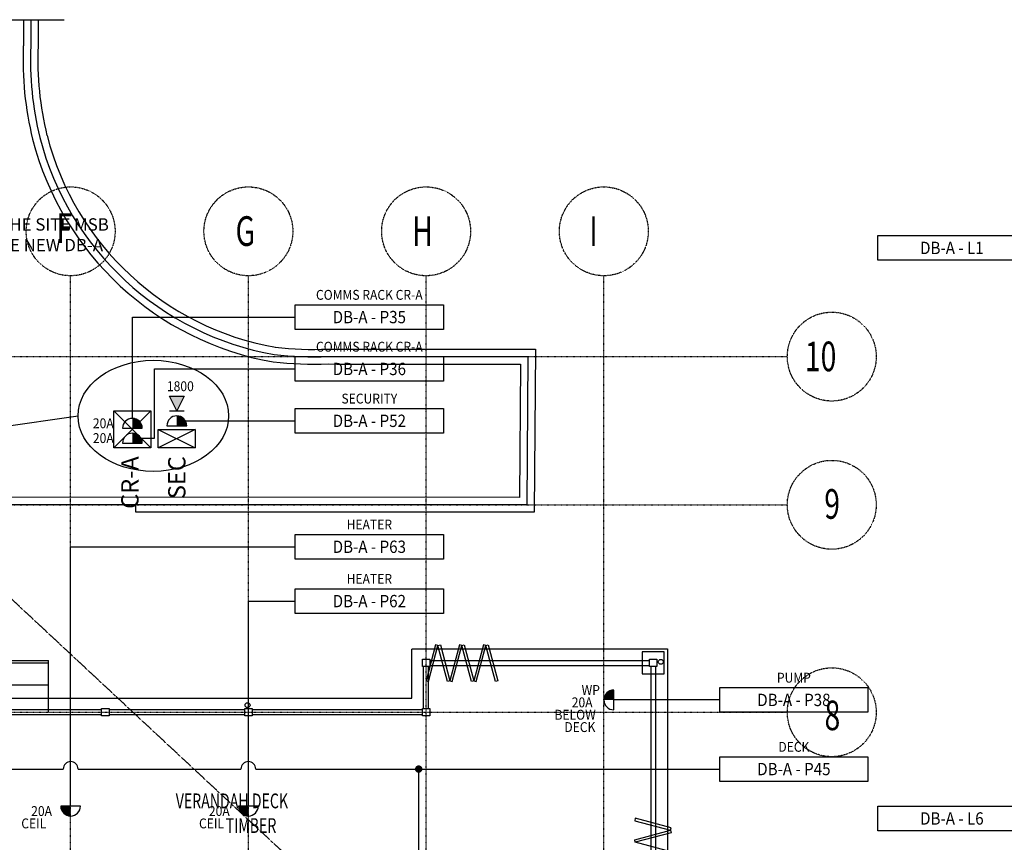
# Model space of a CAD drawing. Extents: x -5680 to 74317, y -900 to 65572.
# Drawn here: x 16968 to 36912, y 22568 to 39220 of the extents above; entities that cross this region are included whole.
import ezdxf
from ezdxf.enums import TextEntityAlignment as Align

# ---------------------------------------------------------------- set-up
doc = ezdxf.new("R2010")
doc.units = 0
for name, pattern in [('EDG-DASH-6', [9, 6, -3]), ('X-3031-HOME-F$0$EDG-1DOT-2', [5, 2, -1.4, 0.2, -1.4]), ('X-3031-HOME-F$0$EDG-DASH-3', [4.5, 3, -1.5])]:
    doc.linetypes.add(name, pattern=pattern)
for name, color, linetype in [('COM-OUTLET', 6, 'CONTINUOUS'), ('L61', 8, 'CONTINUOUS'), ('L65', 11, 'CONTINUOUS'), ('L67', 11, 'CONTINUOUS'), ('L69', 11, 'CONTINUOUS'), ('L70', 133, 'X-3031-HOME-F$0$EDG-1DOT-2'), ('L74', 11, 'CONTINUOUS'), ('L75', 8, 'CONTINUOUS'), ('L77', 8, 'CONTINUOUS'), ('L79', 31, 'X-3031-HOME-F$0$EDG-DASH-3'), ('L80', 31, 'CONTINUOUS'), ('LIT-CIRC', 6, 'CONTINUOUS'), ('NOT-25TXT', 4, 'CONTINUOUS'), ('POW-CIRC', 6, 'CONTINUOUS'), ('POW-COND', 5, 'EDG-DASH-6'), ('POW-OUTLET', 6, 'CONTINUOUS'), ('SYM-050', 6, 'CONTINUOUS'), ('SYM-ATT', 2, 'CONTINUOUS'), ('SYM-FILL', 133, 'CONTINUOUS'), ('SYM-TEXT', 7, 'CONTINUOUS'), ('X-XREF', 7, 'CONTINUOUS')]:
    doc.layers.add(name, color=color, linetype=linetype)
doc.styles.add('EDG', font='edg.shx', dxfattribs={"width": 0.9})
doc.styles.add('EDG-BOLD', font='arial.ttf')
doc.styles.add('X-3031-HOME-F$0$EDG', font='edg.shx', dxfattribs={"width": 0.9})

# ---------------------------------------------------------------- blocks, each defined once
blk = doc.blocks.new('X-3031-HOME-F')
at = {"layer": 'L61'}
for p, q in [((17042, 39220), (17042, 38688)), ((17192, 39220), (17192, 38685)), ((23214, 32401), (23395, 32399)), ((23395, 32399), (23596, 32400)), ((23596, 32400), (23825, 32399)), ((23825, 32399), (24286, 32400)), ((24286, 32400), (27264, 32400)), ((27264, 32400), (27242, 29400)), ((23216, 32251), (23395, 32249)), ((23395, 32249), (23596, 32250)), ((23596, 32250), (23825, 32249)), ((23825, 32249), (24286, 32250)), ((24286, 32250), (27113, 32250)), ((27113, 32250), (27094, 29550)), ((27094, 29550), (7390, 29555)), ((27242, 29400), (7240, 29405))]:
    blk.add_line(p, q, dxfattribs=at)
at = {"layer": 'L61', "ltscale": 0.2}
for p, q in [((17342, 39220), (17342, 38682)), ((23212, 32551), (23395, 32549)), ((23395, 32549), (23596, 32550)), ((23596, 32550), (23825, 32549)), ((23825, 32549), (24286, 32550)), ((24286, 32550), (27415, 32550)), ((27415, 32550), (27391, 29250)), ((19318, 29252), (19318, 29400)), ((27391, 29250), (19318, 29252))]:
    blk.add_line(p, q, dxfattribs=at)
at = {"layer": 'L61'}
for centre, radius, start, end in [((23764, 38405), 6729, 177.5869, 193.8036), ((23764, 38405), 6579, 177.5595, 193.7962), ((23169, 38331), 6133, 194.4584, 260.0001), ((23169, 38331), 5983, 194.4666, 259.9532), ((22934, 39868), 7472, 263.7824, 272.1441), ((22934, 39868), 7622, 263.7448, 272.1181)]:
    blk.add_arc(centre, radius, start, end, dxfattribs=at)
at = {"layer": 'L61', "ltscale": 0.2}
for centre, radius, start, end in [((23764, 38405), 6429, 177.5312, 193.7883), ((23169, 38331), 5833, 194.4752, 259.904), ((22934, 39868), 7322, 263.8217, 272.1708)]:
    blk.add_arc(centre, radius, start, end, dxfattribs=at)
at = {"layer": 'L65'}
blk.add_line((17550, 25750), (15445, 25750), dxfattribs=at)
at = {"layer": 'L67'}
for p, q in [((16108, 39220), (17868, 39220)), ((25392, 26562), (25198, 25838)), ((25246, 25825), (25440, 26549)), ((25440, 26549), (25392, 26562)), ((25440, 26549), (25489, 26562)), ((25635, 25825), (25440, 26549)), ((25489, 26562), (25683, 25838)), ((25877, 26562), (25683, 25838)), ((25731, 25825), (25925, 26549)), ((25925, 26549), (25877, 26562)), ((25925, 26549), (25974, 26562)), ((26119, 25825), (25925, 26549)), ((25974, 26562), (26168, 25838)), ((26362, 26562), (26168, 25838)), ((26216, 25825), (26410, 26549)), ((26410, 26549), (26362, 26562)), ((26410, 26549), (26458, 26562)), ((26604, 25825), (26410, 26549)), ((26458, 26562), (26653, 25838)), ((17550, 25200), (17550, 26250)), ((25198, 25838), (25246, 25825)), ((25683, 25838), (25635, 25825)), ((25683, 25838), (25731, 25825)), ((26168, 25838), (26119, 25825)), ((26168, 25838), (26216, 25825)), ((26653, 25838), (26604, 25825)), ((29438, 23053), (29425, 23004)), ((29425, 23004), (30149, 22810)), ((30162, 22858), (29438, 23053)), ((29425, 22616), (30149, 22810)), ((30162, 22762), (29438, 22568)), ((30149, 22810), (30162, 22858)), ((30149, 22810), (30162, 22762)), ((29438, 22568), (29425, 22616)), ((30162, 22374), (29438, 22568))]:
    blk.add_line(p, q, dxfattribs=at)
at = {"layer": 'L69'}
for p, q in [((18628, 25250), (15675, 25250)), ((18628, 25150), (15675, 25150)), ((21525, 25250), (18778, 25250)), ((21525, 25150), (18778, 25150)), ((25125, 25250), (21675, 25250)), ((25125, 25150), (21675, 25150))]:
    blk.add_line(p, q, dxfattribs=at)
at = {"layer": 'L70'}
for p, q in [((18000, -500), (18000, 34036)), ((21600, -500), (21600, 34036)), ((25200, -500), (25200, 34036)), ((28800, -500), (28800, 34036)), ((-2136, 32400), (32517, 32400)), ((-2136, 29400), (32517, 29400)), ((-2136, 25200), (32517, 25200))]:
    blk.add_line(p, q, dxfattribs=at)
for centre in [(18000, 34936), (21600, 34936), (25200, 34936), (28800, 34936), (33417, 32400), (33417, 29400), (33417, 25200)]:
    blk.add_circle(centre, 900, dxfattribs=at)
at = {"layer": 'L74'}
for p, q in [((14450, 26250), (17550, 26250)), ((14450, 26200), (17550, 26200))]:
    blk.add_line(p, q, dxfattribs=at)
at = {"layer": 'L75'}
for p, q in [((30025, 26425), (29575, 26425)), ((29575, 26425), (29575, 25975)), ((30025, 25975), (30025, 26425)), ((25125, 26275), (25275, 26275)), ((25125, 26125), (25125, 26275)), ((25275, 26275), (25275, 26125)), ((29725, 26275), (29875, 26275)), ((29725, 26125), (29725, 26275)), ((29875, 26275), (29875, 26125)), ((25275, 26125), (25125, 26125)), ((29575, 25975), (30025, 25975)), ((29875, 26125), (29725, 26125)), ((18628, 25275), (18778, 25275)), ((18628, 25125), (18628, 25275)), ((18778, 25275), (18778, 25125)), ((21525, 25275), (21675, 25275)), ((21525, 25125), (21525, 25275)), ((21675, 25275), (21675, 25125)), ((25125, 25275), (25275, 25275)), ((25125, 25125), (25125, 25275)), ((25275, 25275), (25275, 25125)), ((18778, 25125), (18628, 25125)), ((21675, 25125), (21525, 25125)), ((25275, 25125), (25125, 25125))]:
    blk.add_line(p, q, dxfattribs=at)
for centre in [(29954, 26221), (21583, 25344)]:
    blk.add_circle(centre, 50, dxfattribs=at)
at = {"layer": 'L77'}
for p, q in [((25275, 26250), (29725, 26250)), ((25275, 26150), (29725, 26150)), ((25150, 25275), (25150, 26125)), ((25250, 25275), (25250, 26125)), ((29750, 26125), (29750, 21675)), ((29850, 26125), (29850, 21675))]:
    blk.add_line(p, q, dxfattribs=at)
at = {"layer": 'L79'}
for p, q in [((24913, 25487), (24913, 26487)), ((24913, 26487), (30087, 26487)), ((30087, 26487), (30087, 21313)), ((14687, 25487), (24913, 25487))]:
    blk.add_line(p, q, dxfattribs=at)
at = {"layer": 'L70', "style": 'X-3031-HOME-F$0$EDG', "width": 0.7}
for s, p in [('F', (17716, 34702)), ('G', (21340, 34641)), ('H', (24918, 34641)), ('I', (28507, 34641)), ('10', (32874, 32104)), ('9', (33266, 29117)), ('8', (33271, 24837))]:
    blk.add_text(s, height=600, dxfattribs=at).set_placement(p)
at = {"layer": 'L80', "style": 'X-3031-HOME-F$0$EDG', "width": 0.7}
for s, p in [('VERANDAH DECK', (20129, 23256)), ('TIMBER', (21140, 22756))]:
    blk.add_text(s, height=300, dxfattribs=at).set_placement(p)
blk = doc.blocks.new('REF-CIRC')
at = {"layer": 'SYM-050', "color": 0, "linetype": 'ByBlock'}
blk.add_lwpolyline([(-1500, 250), (1500, 250), (1500, -250), (-1500, -250)], close=True, dxfattribs=at)
at = {"layer": 'SYM-ATT', "linetype": 'ByBlock', "style": 'EDG', "width": 0.9}
for tag, height, p in [('EQUIP', 200, (0, 450)), ('CHAN', 250, (0, 0))]:
    blk.add_attdef(tag, text='', height=height, dxfattribs=at).set_placement(p, align=Align.MIDDLE_CENTER)
at = {"layer": 'SYM-ATT', "color": 255, "linetype": 'ByBlock', "style": 'EDG', "width": 0.9}
for tag, flags in [('TYPE', 3), ('RATING', 3), ('MOUNT', 3), ('NAME', 3), ('ID', 9)]:
    blk.add_attdef(tag, (0, 0), '', height=200, dxfattribs=dict(at, flags=flags))
at = {"layer": 'SYM-TEXT', "color": 255, "linetype": 'ByBlock', "style": 'EDG', "width": 0.9, "flags": 3}
blk.add_attdef('TEXT', (0, 0), '', height=200, dxfattribs=at)
blk = doc.blocks.new('GPO-SING')
at = {"layer": 'SYM-050', "color": 0, "linetype": 'ByBlock'}
blk.add_lwpolyline([(-200, 0), (200, 0, 1)], format="xyb", close=True, dxfattribs=at)
at = {"layer": 'SYM-FILL', "color": 133, "linetype": 'ByBlock', "const_width": 200}
blk.add_lwpolyline([(100, 0, 0.414214), (0, 100, 0.414214)], format="xyb", dxfattribs=at)
at = {"layer": 'SYM-ATT', "linetype": 'ByBlock', "style": 'EDG', "width": 0.9}
for tag, p in [('EQUIP', (200, 1100)), ('TYPE', (200, 800)), ('MOUNT', (200, 500)), ('RATING', (200, 200))]:
    blk.add_attdef(tag, p, '', height=200, dxfattribs=at)
at = {"layer": 'SYM-ATT', "color": 255, "linetype": 'ByBlock', "style": 'EDG', "width": 0.9}
for tag, flags in [('CHAN', 3), ('NAME', 3), ('ID', 9)]:
    blk.add_attdef(tag, (0, 0), '', height=200, dxfattribs=dict(at, flags=flags))
at = {"layer": 'SYM-TEXT', "color": 255, "linetype": 'ByBlock', "style": 'EDG', "width": 0.9, "flags": 3}
blk.add_attdef('TEXT', (0, 0), '', height=200, dxfattribs=at)
blk = doc.blocks.new('DB-FRAME-OTH')
at = {"layer": 'SYM-050', "color": 0, "linetype": 'ByBlock'}
blk.add_lwpolyline([(-500, -250), (-500, 250), (500, 250), (500, -250)], close=True, dxfattribs=at)
for points in [[(-500, 250), (500, -250)], [(500, 250), (-500, -250)]]:
    blk.add_lwpolyline(points, dxfattribs=at)
at = {"layer": 'SYM-ATT', "linetype": 'ByBlock', "style": 'EDG', "width": 0.9}
for tag, p in [('MOUNT', (-500, 1400)), ('RATING', (-500, 1100)), ('TYPE', (-500, 800))]:
    blk.add_attdef(tag, p, '', height=200, dxfattribs=at)
at = {"layer": 'SYM-ATT', "linetype": 'ByBlock', "style": 'EDG-BOLD'}
blk.add_attdef('NAME', text='', height=350, dxfattribs=at).set_placement((0, 550), align=Align.MIDDLE_CENTER)
at = {"layer": 'SYM-ATT', "color": 255, "linetype": 'ByBlock', "style": 'EDG', "width": 0.9}
for tag, flags in [('CHAN', 3), ('EQUIP', 3), ('ID', 9)]:
    blk.add_attdef(tag, (0, 0), '', height=200, dxfattribs=dict(at, flags=flags))
at = {"layer": 'SYM-TEXT', "color": 255, "linetype": 'ByBlock', "style": 'EDG', "width": 0.9, "flags": 3}
blk.add_attdef('TEXT', (0, 0), '', height=200, dxfattribs=at)
blk = doc.blocks.new('OUT-RJ45')
at = {"layer": 'SYM-050', "color": 0, "linetype": 'ByBlock'}
for points in [[(0, 0), (-150, 300), (150, 300), (0, 0)], [(-150, 0), (150, 0)]]:
    blk.add_lwpolyline(points, dxfattribs=at)
at = {"layer": 'SYM-FILL', "linetype": 'ByBlock'}
blk.add_solid([(0, 0), (-150, 300), (150, 300)], dxfattribs=at)
at = {"layer": 'SYM-ATT', "linetype": 'ByBlock', "style": 'EDG', "width": 0.9}
for tag, p in [('CHAN', (-150, 1000)), ('TYPE', (-150, 700)), ('MOUNT', (-150, 400))]:
    blk.add_attdef(tag, p, '', height=200, dxfattribs=at)
at = {"layer": 'SYM-ATT', "color": 255, "linetype": 'ByBlock', "style": 'EDG', "width": 0.9}
for tag, flags in [('EQUIP', 3), ('RATING', 3), ('NAME', 3), ('ID', 9)]:
    blk.add_attdef(tag, (0, 0), '', height=200, dxfattribs=dict(at, flags=flags))
at = {"layer": 'SYM-TEXT', "color": 255, "linetype": 'ByBlock', "style": 'EDG', "width": 0.9, "flags": 3}
blk.add_attdef('TEXT', (0, 0), '', height=200, dxfattribs=at)

msp = doc.modelspace()

# ---------------------------------------------------------------- linework, layer by layer
at = {"layer": 'NOT-25TXT'}
msp.add_lwpolyline([(6300, 27100), (6300, 28849.9, -0.3730696), (6943.5, 29592.3), (18150, 31200)], format="xyb", dxfattribs=at)
msp.add_ellipse((19675, 31200), major_axis=(-1525, 0), ratio=0.7377049, dxfattribs=at)
at = {"layer": 'POW-CIRC'}
for points in [[(19250, 31150), (19250, 33200), (22550, 33200)], [(19400, 30750), (19700, 30750), (19700, 32150), (22550, 32150)], [(20300, 31100), (22550, 31100)], [(18000, 23300), (18000, 28550), (22550, 28550)], [(21600, 23300), (21600, 27450), (22550, 27450)], [(31150, 25450), (29000, 25450)], [(14700, 24050), (17850, 24050)], [(18150, 24050), (21450, 24050)], [(21750, 24050), (31150, 24050)], [(25050, 21950), (25050, 24050)]]:
    msp.add_lwpolyline(points, dxfattribs=at)
at = {"layer": 'POW-CIRC', "const_width": 75}
msp.add_lwpolyline([(25012.5, 24050, 1), (25087.5, 24050, 1)], format="xyb", close=True, dxfattribs=at)
at = {"layer": 'POW-CIRC'}
for centre in [(18000, 24050), (21600, 24050)]:
    msp.add_arc(centre, 150, 0, 180, dxfattribs=at)
at = {"layer": 'POW-COND', "color": 7}
msp.add_spline([(33700, 11750), (10300, 33550)], degree=3, dxfattribs=at)

# ---------------------------------------------------------------- block references
at = {"layer": 'COM-OUTLET'}
msp.add_blockref('OUT-RJ45', (20150, 31300), dxfattribs=at)
at = {"layer": 'COM-OUTLET', "color": 1}
ref = msp.add_blockref('DB-FRAME-OTH', (19250, 30925), dxfattribs=dict(at, xscale=0.75, yscale=1.5, zscale=1.5))
ref.add_attrib('NAME', 'CR-A', dxfattribs={"layer": 'SYM-ATT', "linetype": 'ByBlock', "height": 350, "rotation": 90, "style": 'EDG-BOLD'}).set_placement((19200, 29850), align=Align.MIDDLE_CENTER)
at = {"layer": 'COM-OUTLET'}
ref = msp.add_blockref('DB-FRAME-OTH', (20150, 30737.5), dxfattribs=dict(at, xscale=0.75, yscale=0.75, zscale=0.75))
ref.add_attrib('NAME', 'SEC', dxfattribs={"layer": 'SYM-ATT', "linetype": 'ByBlock', "height": 350, "rotation": 90, "style": 'EDG-BOLD'}).set_placement((20150, 29950), align=Align.MIDDLE_CENTER)
at = {"layer": 'LIT-CIRC'}
for p, values in [((35850, 34600), {'CHAN': 'DB-A - L1'}), ((35850, 23050), {'CHAN': 'DB-A - L6'})]:
    msp.add_blockref('REF-CIRC', p, dxfattribs=at).add_auto_attribs(values)
at = {"layer": 'POW-CIRC'}
for p, values in [((24050, 33200), {'CHAN': 'DB-A - P35', 'EQUIP': 'COMMS RACK CR-A'}), ((24050, 32150), {'CHAN': 'DB-A - P36', 'EQUIP': 'COMMS RACK CR-A'}), ((24050, 31100), {'CHAN': 'DB-A - P52', 'EQUIP': 'SECURITY'}), ((24050, 28550), {'CHAN': 'DB-A - P63', 'EQUIP': 'HEATER'}), ((24050, 27450), {'CHAN': 'DB-A - P62', 'EQUIP': 'HEATER'}), ((32650, 25450), {'CHAN': 'DB-A - P38', 'EQUIP': 'PUMP'}), ((32650, 24050), {'CHAN': 'DB-A - P45', 'EQUIP': 'DECK'})]:
    msp.add_blockref('REF-CIRC', p, dxfattribs=at).add_auto_attribs(values)
at = {"layer": 'POW-OUTLET'}
ref = msp.add_blockref('GPO-SING', (20150, 31000), dxfattribs=at)
ref.add_attrib('MOUNT', '1800', (19950, 31700), dxfattribs={"layer": 'SYM-ATT', "linetype": 'ByBlock', "height": 200, "style": 'EDG', "width": 0.9})
ref = msp.add_blockref('GPO-SING', (19250, 30950), dxfattribs=at)
ref.add_attrib('RATING', '20A', (18450, 30950), dxfattribs={"layer": 'SYM-ATT', "linetype": 'ByBlock', "height": 200, "style": 'EDG', "width": 0.9})
ref = msp.add_blockref('GPO-SING', (19250, 30650), dxfattribs=at)
ref.add_attrib('RATING', '20A', (18450, 30650), dxfattribs={"layer": 'SYM-ATT', "linetype": 'ByBlock', "height": 200, "style": 'EDG', "width": 0.9})
ref = msp.add_blockref('GPO-SING', (29000, 25450), dxfattribs=dict(at, rotation=90))
ref.add_attrib('TYPE', 'WP', (28350, 25550), dxfattribs={"layer": 'SYM-ATT', "linetype": 'ByBlock', "height": 200, "style": 'EDG', "width": 0.9})
ref.add_attrib('RATING', '20A', (28150, 25300), dxfattribs={"layer": 'SYM-ATT', "linetype": 'ByBlock', "height": 200, "style": 'EDG', "width": 0.9})
ref.add_attrib('MOUNT', 'BELOW', (27800, 25050), dxfattribs={"layer": 'SYM-ATT', "linetype": 'ByBlock', "height": 200, "style": 'EDG', "width": 0.9})
ref.add_attrib('EQUIP', 'DECK', (28000, 24800), dxfattribs={"layer": 'SYM-ATT', "linetype": 'ByBlock', "height": 200, "style": 'EDG', "width": 0.9})
ref = msp.add_blockref('GPO-SING', (18000, 23300), dxfattribs=dict(at, rotation=180))
ref.add_attrib('RATING', '20A', (17200, 23100), dxfattribs={"layer": 'SYM-ATT', "linetype": 'ByBlock', "height": 200, "style": 'EDG', "width": 0.9})
ref.add_attrib('MOUNT', 'CEIL', (17000, 22850), dxfattribs={"layer": 'SYM-ATT', "linetype": 'ByBlock', "height": 200, "style": 'EDG', "width": 0.9})
ref = msp.add_blockref('GPO-SING', (21600, 23300), dxfattribs=dict(at, rotation=180))
ref.add_attrib('RATING', '20A', (20800, 23100), dxfattribs={"layer": 'SYM-ATT', "linetype": 'ByBlock', "height": 200, "style": 'EDG', "width": 0.9})
ref.add_attrib('MOUNT', 'CEIL', (20600, 22850), dxfattribs={"layer": 'SYM-ATT', "linetype": 'ByBlock', "height": 200, "style": 'EDG', "width": 0.9})
at = {"layer": 'X-XREF'}
msp.add_blockref('X-3031-HOME-F', (0, 0), dxfattribs=at)

# ---------------------------------------------------------------- texts
at = {"layer": 'NOT-25TXT', "insert": (12300, 35200), "char_height": 250, "attachment_point": 1, "style": 'EDG'}
msp.add_mtext_dynamic_manual_height_columns('EXISTNG CONDUITS FROM THE SITE MSB TO BE REDIRECTED INTO THE NEW DB-A ACCESS TRENCH.', width=6800, gutter_width=1250, heights=[0], dxfattribs=at)

doc.saveas('drawing.dxf')
